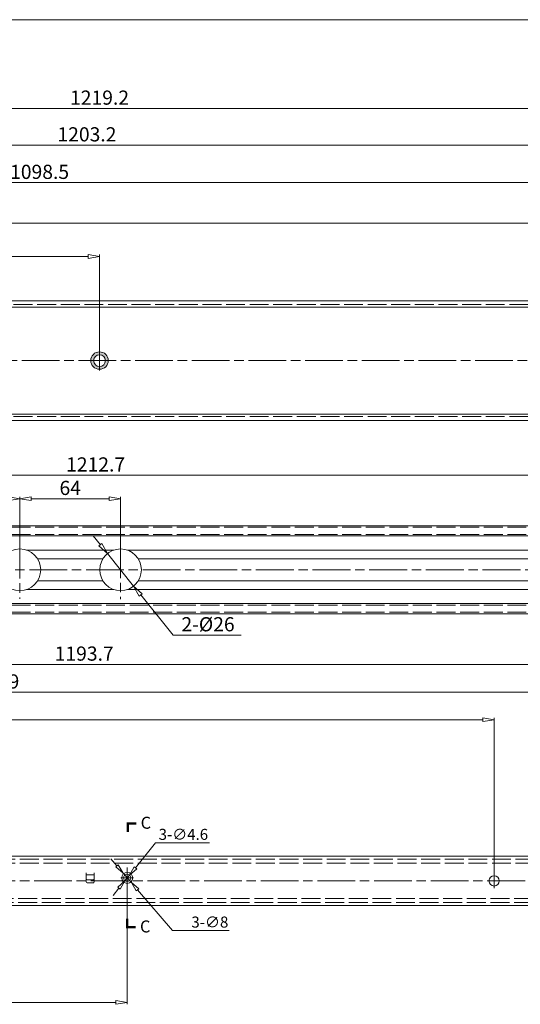
# Model space of a CAD drawing. Units: millimetres. Extents: x -2190 to 99552, y -2986 to 3126.
# Drawn here: x 98750 to 99068, y -2600 to -1975 of the extents above; entities that cross this region are included whole.
import ezdxf

# ---------------------------------------------------------------- set-up
doc = ezdxf.new("R2010")
doc.units = ezdxf.units.MM
doc.linetypes.add('ACAD_ISO02W100', pattern=[15, 12, -3])
doc.linetypes.add('ACAD_ISO08W100', pattern=[36, 24, -3, 6, -3])
for name, color, linetype, lineweight in [('标注层', 4, 'Continuous', 15), ('点划线', 6, 'ACAD_ISO08W100', 9), ('粗实线', 7, 'Continuous', 20), ('虚线', 5, 'ACAD_ISO02W100', 9)]:
    doc.layers.add(name, color=color, linetype=linetype, lineweight=lineweight)
doc.styles.get("Standard").update_dxf_attribs({"font": 'txt', "bigfont": 'gbcbig.shx'})
doc.styles.add('STYLE2', font='txt.shx', dxfattribs={"width": 0.95, "oblique": 0.5, "height": 7})
doc.styles.add('样式 3', font='SimSun.ttf')
doc.dimstyles.new('高度7.5', dxfattribs={"dimtxt": 7.5, "dimasz": 6, "dimexe": 1, "dimexo": 1, "dimgap": 1, "dimtad": 1, "dimtoh": 1, "dimdsep": 46, "dimtxsty": 'Standard', "dimblk1": 'CLOSEDBLANK', "dimblk2": 'CLOSEDBLANK', "dimsah": 1, "dimcen": 5, "dimclrd": 1, "dimclre": 1, "dimclrt": 256, "dimadec": 0, "dimazin": 0, "dimtfac": 1, "dimtmove": 0, "dimatfit": 3, "dimldrblk": 'CLOSEDBLANK', "dimfxl": 1, "dimlwd": 9, "dimlwe": 9, "dimarcsym": 0})

# ---------------------------------------------------------------- blocks, each defined once
blk = doc.blocks.new('_ClosedBlank')
at = {"layer": '粗实线', "color": 0, "lineweight": -2}
for p, q in [((-1, 0.167), (0, 0)), ((-1, 0.167), (-1, -0.167)), ((0, 0), (-1, -0.167))]:
    blk.add_line(p, q, dxfattribs=at)
blk = doc.blocks.new('*D3199')
at = {"layer": 'Defpoints', "color": 0, "transparency": 16777216}
for p in [(98806, -2313.9), (98822.62, -2334.54)]:
    blk.add_point(p, dxfattribs=at)
at = {"layer": '标注层', "color": 1, "lineweight": 9, "transparency": 16777216}
for p, q in [((98801.48, -2308.29), (98796.96, -2302.68)), ((98806, -2313.9), (98822.62, -2334.54)), ((98847.69, -2365.65), (98827.14, -2340.14)), ((98890.89, -2365.65), (98847.69, -2365.65))]:
    blk.add_line(p, q, dxfattribs=at)
at = {"layer": '标注层', "color": 1, "lineweight": 9, "transparency": 16777216, "xscale": 7.2, "yscale": 7.2, "zscale": 7.2}
for p, rotation in [((98806, -2313.9), 308.8534967055245), ((98822.62, -2334.54), 128.8534967055245)]:
    blk.add_blockref('_ClosedBlank', p, dxfattribs=dict(at, rotation=rotation))
at = {"layer": '标注层', "transparency": 16777216, "insert": (98869.89, -2359.95), "char_height": 9, "attachment_point": 5}
blk.add_mtext('2-%%C26', dxfattribs=at)
blk = doc.blocks.new('*D3200')
at = {"layer": 'Defpoints', "color": 0, "transparency": 16777216}
for p in [(99410.55, -2031.35), (98191.35, -2153.41), (99410.55, -2165.91)]:
    blk.add_point(p, dxfattribs=at)
at = {"layer": '标注层', "color": 1, "lineweight": 9, "transparency": 16777216}
for p, q in [((98191.35, -2152.21), (98191.35, -2030.15)), ((98198.55, -2031.35), (99403.35, -2031.35)), ((99410.55, -2164.71), (99410.55, -2030.15))]:
    blk.add_line(p, q, dxfattribs=at)
at = {"layer": '标注层', "color": 1, "lineweight": 9, "transparency": 16777216, "xscale": 7.2, "yscale": 7.2, "zscale": 7.2, "rotation": 180}
blk.add_blockref('_ClosedBlank', (98191.35, -2031.35), dxfattribs=at)
at = {"layer": '标注层', "color": 1, "lineweight": 9, "transparency": 16777216, "xscale": 7.2, "yscale": 7.2, "zscale": 7.2}
blk.add_blockref('_ClosedBlank', (99410.55, -2031.35), dxfattribs=at)
at = {"layer": '标注层', "lineweight": -3, "transparency": 16777216, "insert": (98800.95, -2025.65), "char_height": 9, "attachment_point": 5}
blk.add_mtext('1219.2', dxfattribs=at)
blk = doc.blocks.new('*D3167')
at = {"layer": 'Defpoints', "color": 0, "transparency": 16777216}
for p in [(99394.55, -2054.65), (98191.35, -2152.41), (99394.55, -2153.41)]:
    blk.add_point(p, dxfattribs=at)
at = {"layer": '标注层', "color": 1, "lineweight": 9, "transparency": 16777216}
for p, q in [((98191.35, -2151.21), (98191.35, -2053.45)), ((98198.55, -2054.65), (99387.35, -2054.65)), ((99394.55, -2152.21), (99394.55, -2053.45))]:
    blk.add_line(p, q, dxfattribs=at)
at = {"layer": '标注层', "color": 1, "lineweight": 9, "transparency": 16777216, "xscale": 7.2, "yscale": 7.2, "zscale": 7.2, "rotation": 180}
blk.add_blockref('_ClosedBlank', (98191.35, -2054.65), dxfattribs=at)
at = {"layer": '标注层', "color": 1, "lineweight": 9, "transparency": 16777216, "xscale": 7.2, "yscale": 7.2, "zscale": 7.2}
blk.add_blockref('_ClosedBlank', (99394.55, -2054.65), dxfattribs=at)
at = {"layer": '标注层', "lineweight": -3, "transparency": 16777216, "insert": (98792.95, -2048.95), "char_height": 9, "attachment_point": 5}
blk.add_mtext('1203.2', dxfattribs=at)
blk = doc.blocks.new('*D3201')
at = {"layer": 'Defpoints', "color": 0, "transparency": 16777216}
for p in [(98750.31, -2279.11), (98192.11, -2296.22), (98750.31, -2324.22)]:
    blk.add_point(p, dxfattribs=at)
at = {"layer": '标注层', "color": 1, "lineweight": 9, "transparency": 16777216}
for p, q in [((98192.11, -2295.02), (98192.11, -2277.91)), ((98199.31, -2279.11), (98743.11, -2279.11)), ((98750.31, -2323.02), (98750.31, -2277.91))]:
    blk.add_line(p, q, dxfattribs=at)
at = {"layer": '标注层', "color": 1, "lineweight": 9, "transparency": 16777216, "xscale": 7.2, "yscale": 7.2, "zscale": 7.2, "rotation": 180}
blk.add_blockref('_ClosedBlank', (98192.11, -2279.11), dxfattribs=at)
at = {"layer": '标注层', "color": 1, "lineweight": 9, "transparency": 16777216, "xscale": 7.2, "yscale": 7.2, "zscale": 7.2}
blk.add_blockref('_ClosedBlank', (98750.31, -2279.11), dxfattribs=at)
at = {"layer": '标注层', "lineweight": -3, "transparency": 16777216, "insert": (98471.21, -2273.41), "char_height": 9, "attachment_point": 5}
blk.add_mtext('558.2', dxfattribs=at)
blk = doc.blocks.new('*D3168')
at = {"layer": 'Defpoints', "color": 0, "transparency": 16777216}
for p in [(98814.31, -2279.11), (98750.31, -2324.22), (98814.31, -2324.22)]:
    blk.add_point(p, dxfattribs=at)
at = {"layer": '标注层', "color": 1, "lineweight": 9, "transparency": 16777216}
for p, q in [((98750.31, -2323.02), (98750.31, -2277.91)), ((98757.51, -2279.11), (98807.11, -2279.11)), ((98814.31, -2323.02), (98814.31, -2277.91))]:
    blk.add_line(p, q, dxfattribs=at)
at = {"layer": '标注层', "color": 1, "lineweight": 9, "transparency": 16777216, "xscale": 7.2, "yscale": 7.2, "zscale": 7.2, "rotation": 180}
blk.add_blockref('_ClosedBlank', (98750.31, -2279.11), dxfattribs=at)
at = {"layer": '标注层', "color": 1, "lineweight": 9, "transparency": 16777216, "xscale": 7.2, "yscale": 7.2, "zscale": 7.2}
blk.add_blockref('_ClosedBlank', (98814.31, -2279.11), dxfattribs=at)
at = {"layer": '标注层', "lineweight": -3, "transparency": 16777216, "insert": (98782.31, -2273.41), "char_height": 9, "attachment_point": 5}
blk.add_mtext('64', dxfattribs=at)
blk = doc.blocks.new('*D3202')
at = {"layer": 'Defpoints', "color": 0, "transparency": 16777216}
for p in [(99404.81, -2264.2), (99404.81, -2290.22), (98192.11, -2296.22)]:
    blk.add_point(p, dxfattribs=at)
at = {"layer": '标注层', "color": 1, "lineweight": 9, "transparency": 16777216}
for p, q in [((98192.11, -2295.02), (98192.11, -2263)), ((98199.31, -2264.2), (99397.61, -2264.2)), ((99404.81, -2289.02), (99404.81, -2263))]:
    blk.add_line(p, q, dxfattribs=at)
at = {"layer": '标注层', "color": 1, "lineweight": 9, "transparency": 16777216, "xscale": 7.2, "yscale": 7.2, "zscale": 7.2, "rotation": 180}
blk.add_blockref('_ClosedBlank', (98192.11, -2264.2), dxfattribs=at)
at = {"layer": '标注层', "color": 1, "lineweight": 9, "transparency": 16777216, "xscale": 7.2, "yscale": 7.2, "zscale": 7.2}
blk.add_blockref('_ClosedBlank', (99404.81, -2264.2), dxfattribs=at)
at = {"layer": '标注层', "lineweight": -3, "transparency": 16777216, "insert": (98798.46, -2258.5), "char_height": 9, "attachment_point": 5}
blk.add_mtext('1212.7', dxfattribs=at)
blk = doc.blocks.new('*D3174')
at = {"layer": 'Defpoints', "color": 0, "transparency": 16777216}
for p in [(99388.04, -2384.28), (99388.04, -2503.21), (98194.34, -2512.41)]:
    blk.add_point(p, dxfattribs=at)
at = {"layer": '标注层', "color": 1, "lineweight": 9, "transparency": 16777216}
for p, q in [((98194.34, -2511.21), (98194.34, -2383.08)), ((98201.54, -2384.28), (99380.84, -2384.28)), ((99388.04, -2502.01), (99388.04, -2383.08))]:
    blk.add_line(p, q, dxfattribs=at)
at = {"layer": '标注层', "color": 1, "lineweight": 9, "transparency": 16777216, "xscale": 7.2, "yscale": 7.2, "zscale": 7.2, "rotation": 180}
blk.add_blockref('_ClosedBlank', (98194.34, -2384.28), dxfattribs=at)
at = {"layer": '标注层', "color": 1, "lineweight": 9, "transparency": 16777216, "xscale": 7.2, "yscale": 7.2, "zscale": 7.2}
blk.add_blockref('_ClosedBlank', (99388.04, -2384.28), dxfattribs=at)
at = {"layer": '标注层', "lineweight": -3, "transparency": 16777216, "insert": (98791.19, -2378.58), "char_height": 9, "attachment_point": 5}
blk.add_mtext('1193.7', dxfattribs=at)
blk = doc.blocks.new('*D3143')
at = {"layer": 'Defpoints', "color": 0, "transparency": 16777216}
for p in [(99234.24, -2401.97), (98245.24, -2521.71), (99234.24, -2521.71)]:
    blk.add_point(p, dxfattribs=at)
at = {"layer": '标注层', "color": 1, "lineweight": 9, "transparency": 16777216}
for p, q in [((98245.24, -2520.51), (98245.24, -2400.77)), ((98252.44, -2401.97), (99227.04, -2401.97)), ((99234.24, -2520.51), (99234.24, -2400.77))]:
    blk.add_line(p, q, dxfattribs=at)
at = {"layer": '标注层', "color": 1, "lineweight": 9, "transparency": 16777216, "xscale": 7.2, "yscale": 7.2, "zscale": 7.2, "rotation": 180}
blk.add_blockref('_ClosedBlank', (98245.24, -2401.97), dxfattribs=at)
at = {"layer": '标注层', "color": 1, "lineweight": 9, "transparency": 16777216, "xscale": 7.2, "yscale": 7.2, "zscale": 7.2}
blk.add_blockref('_ClosedBlank', (99234.24, -2401.97), dxfattribs=at)
at = {"layer": '标注层', "lineweight": -3, "transparency": 16777216, "insert": (98739.74, -2396.27), "char_height": 9, "attachment_point": 5}
blk.add_mtext('989', dxfattribs=at)
blk = doc.blocks.new('*D3182')
at = {"layer": 'Defpoints', "color": 0, "transparency": 16777216}
for p in [(98800.95, -2125.36), (98223.15, -2191.41), (98800.95, -2191.41)]:
    blk.add_point(p, dxfattribs=at)
at = {"layer": '标注层', "color": 1, "lineweight": 9, "transparency": 16777216}
for p, q in [((98223.15, -2190.21), (98223.15, -2124.16)), ((98800.95, -2190.21), (98800.95, -2124.16)), ((98230.35, -2125.36), (98793.75, -2125.36))]:
    blk.add_line(p, q, dxfattribs=at)
at = {"layer": '标注层', "color": 1, "lineweight": 9, "transparency": 16777216, "xscale": 7.2, "yscale": 7.2, "zscale": 7.2, "rotation": 180}
blk.add_blockref('_ClosedBlank', (98223.15, -2125.36), dxfattribs=at)
at = {"layer": '标注层', "color": 1, "lineweight": 9, "transparency": 16777216, "xscale": 7.2, "yscale": 7.2, "zscale": 7.2}
blk.add_blockref('_ClosedBlank', (98800.95, -2125.36), dxfattribs=at)
at = {"layer": '标注层', "lineweight": -3, "transparency": 16777216, "insert": (98512.05, -2119.66), "char_height": 9, "attachment_point": 5}
blk.add_mtext('577.8', dxfattribs=at)
blk = doc.blocks.new('*D3183')
at = {"layer": 'Defpoints', "color": 0, "transparency": 16777216}
for p in [(99162.85, -2104.16), (98223.15, -2191.41), (99162.85, -2191.41)]:
    blk.add_point(p, dxfattribs=at)
at = {"layer": '标注层', "color": 1, "lineweight": 9, "transparency": 16777216}
for p, q in [((98223.15, -2190.21), (98223.15, -2102.96)), ((98230.35, -2104.16), (99155.65, -2104.16)), ((99162.85, -2190.21), (99162.85, -2102.96))]:
    blk.add_line(p, q, dxfattribs=at)
at = {"layer": '标注层', "color": 1, "lineweight": 9, "transparency": 16777216, "xscale": 7.2, "yscale": 7.2, "zscale": 7.2, "rotation": 180}
blk.add_blockref('_ClosedBlank', (98223.15, -2104.16), dxfattribs=at)
at = {"layer": '标注层', "color": 1, "lineweight": 9, "transparency": 16777216, "xscale": 7.2, "yscale": 7.2, "zscale": 7.2}
blk.add_blockref('_ClosedBlank', (99162.85, -2104.16), dxfattribs=at)
at = {"layer": '标注层', "lineweight": -3, "transparency": 16777216, "insert": (98693, -2098.46), "char_height": 9, "attachment_point": 5}
blk.add_mtext('939.7', dxfattribs=at)
blk = doc.blocks.new('*D3153')
at = {"layer": 'Defpoints', "color": 0, "transparency": 16777216}
for p in [(99321.65, -2078.46), (98223.15, -2191.41), (99321.65, -2191.41)]:
    blk.add_point(p, dxfattribs=at)
at = {"layer": '标注层', "color": 1, "lineweight": 9, "transparency": 16777216}
for p, q in [((98223.15, -2190.21), (98223.15, -2077.26)), ((98230.35, -2078.46), (99314.45, -2078.46)), ((99321.65, -2190.21), (99321.65, -2077.26))]:
    blk.add_line(p, q, dxfattribs=at)
at = {"layer": '标注层', "color": 1, "lineweight": 9, "transparency": 16777216, "xscale": 7.2, "yscale": 7.2, "zscale": 7.2, "rotation": 180}
blk.add_blockref('_ClosedBlank', (98223.15, -2078.46), dxfattribs=at)
at = {"layer": '标注层', "color": 1, "lineweight": 9, "transparency": 16777216, "xscale": 7.2, "yscale": 7.2, "zscale": 7.2}
blk.add_blockref('_ClosedBlank', (99321.65, -2078.46), dxfattribs=at)
at = {"layer": '标注层', "lineweight": -3, "transparency": 16777216, "insert": (98762.85, -2072.76), "char_height": 9, "attachment_point": 5}
blk.add_mtext('1098.5', dxfattribs=at)
blk = doc.blocks.new('*D3154')
at = {"layer": 'Defpoints', "color": 0, "transparency": 16777216}
for p in [(99051.64, -2419.4), (98245.24, -2521.71), (99051.64, -2521.71)]:
    blk.add_point(p, dxfattribs=at)
at = {"layer": '标注层', "color": 1, "lineweight": 9, "transparency": 16777216}
for p, q in [((98245.24, -2520.51), (98245.24, -2418.2)), ((99051.64, -2520.51), (99051.64, -2418.2)), ((98252.44, -2419.4), (99044.44, -2419.4))]:
    blk.add_line(p, q, dxfattribs=at)
at = {"layer": '标注层', "color": 1, "lineweight": 9, "transparency": 16777216, "xscale": 7.2, "yscale": 7.2, "zscale": 7.2, "rotation": 180}
blk.add_blockref('_ClosedBlank', (98245.24, -2419.4), dxfattribs=at)
at = {"layer": '标注层', "color": 1, "lineweight": 9, "transparency": 16777216, "xscale": 7.2, "yscale": 7.2, "zscale": 7.2}
blk.add_blockref('_ClosedBlank', (99051.64, -2419.4), dxfattribs=at)
at = {"layer": '标注层', "lineweight": -3, "transparency": 16777216, "insert": (98605.55, -2413.7), "char_height": 9, "attachment_point": 5}
blk.add_mtext('806.4', dxfattribs=at)
blk = doc.blocks.new('*D3166')
at = {"layer": 'Defpoints', "color": 0, "transparency": 16777216}
for p in [(98818.54, -2516.71), (98194.34, -2537.41), (98818.54, -2598.85)]:
    blk.add_point(p, dxfattribs=at)
at = {"layer": '标注层', "color": 1, "lineweight": 9, "transparency": 16777216}
for p, q in [((98818.54, -2517.91), (98818.54, -2600.05)), ((98194.34, -2538.61), (98194.34, -2600.05)), ((98201.54, -2598.85), (98811.34, -2598.85))]:
    blk.add_line(p, q, dxfattribs=at)
at = {"layer": '标注层', "color": 1, "lineweight": 9, "transparency": 16777216, "xscale": 7.2, "yscale": 7.2, "zscale": 7.2, "rotation": 180}
blk.add_blockref('_ClosedBlank', (98194.34, -2598.85), dxfattribs=at)
at = {"layer": '标注层', "color": 1, "lineweight": 9, "transparency": 16777216, "xscale": 7.2, "yscale": 7.2, "zscale": 7.2}
blk.add_blockref('_ClosedBlank', (98818.54, -2598.85), dxfattribs=at)
at = {"layer": '标注层', "lineweight": -3, "transparency": 16777216, "insert": (98506.44, -2590.3), "char_height": 9, "attachment_point": 5}
blk.add_mtext('624.2{{\\H0.7x;\\S+0.3^ -0.0;}}', dxfattribs=at)
blk = doc.blocks.new('*D3137')
at = {"layer": 'Defpoints', "color": 0, "transparency": 16777216}
for p in [(98819.99, -2518), (98817.08, -2521.57)]:
    blk.add_point(p, dxfattribs=at)
at = {"layer": '标注层', "color": 1, "lineweight": 9, "transparency": 16777216}
for p, q in [((98836.59, -2497.58), (98823.77, -2513.35)), ((98870.85, -2497.58), (98836.59, -2497.58)), ((98817.08, -2521.57), (98819.99, -2518)), ((98813.3, -2526.23), (98809.51, -2530.88))]:
    blk.add_line(p, q, dxfattribs=at)
at = {"layer": '标注层', "color": 1, "lineweight": 9, "transparency": 16777216, "xscale": 6, "yscale": 6, "zscale": 6}
for p, rotation in [((98819.99, -2518), 230.8791759732869), ((98817.08, -2521.57), 50.87917597328688)]:
    blk.add_blockref('_ClosedBlank', p, dxfattribs=dict(at, rotation=rotation))
at = {"layer": '标注层', "lineweight": -3, "transparency": 16777216, "insert": (98854.22, -2493.08), "char_height": 7, "attachment_point": 5, "style": 'STYLE2'}
blk.add_mtext('3-∅4.6', dxfattribs=at)
blk = doc.blocks.new('*D3138')
at = {"layer": 'Defpoints', "color": 0, "transparency": 16777216}
for p in [(98815.92, -2516.76), (98821.15, -2522.81)]:
    blk.add_point(p, dxfattribs=at)
at = {"layer": '标注层', "color": 1, "lineweight": 9, "transparency": 16777216}
for p, q in [((98812, -2512.21), (98808.08, -2507.67)), ((98815.92, -2516.76), (98821.15, -2522.81)), ((98847.41, -2553.25), (98825.07, -2527.36)), ((98883.26, -2553.25), (98847.41, -2553.25))]:
    blk.add_line(p, q, dxfattribs=at)
at = {"layer": '标注层', "color": 1, "lineweight": 9, "transparency": 16777216, "xscale": 6, "yscale": 6, "zscale": 6}
for p, rotation in [((98815.92, -2516.76), 310.7863621144776), ((98821.15, -2522.81), 130.7863621144776)]:
    blk.add_blockref('_ClosedBlank', p, dxfattribs=dict(at, rotation=rotation))
at = {"layer": '标注层', "lineweight": -3, "transparency": 16777216, "insert": (98871.05, -2548.75), "char_height": 7, "attachment_point": 5, "style": 'STYLE2'}
blk.add_mtext('3-∅8', dxfattribs=at)

msp = doc.modelspace()

# ---------------------------------------------------------------- hatches: boundary and pattern name
at = {"layer": '粗实线'}
h = msp.add_hatch(color=1, dxfattribs=at)
h.paths.add_polyline_path([(98800.949, -2185.856), (98800.949, -2187.658, -0.4142136), (98804.699, -2191.408), (98806.501, -2191.408, 0.4142136)])
h.paths.add_polyline_path([(98806.501, -2191.408), (98804.699, -2191.408, -0.4142136), (98800.949, -2195.158), (98800.949, -2196.96, 0.4142136)])
h.paths.add_polyline_path([(98800.949, -2187.658), (98800.949, -2185.856, 0.4142136), (98795.397, -2191.408), (98797.199, -2191.408, -0.4142136)])
h.paths.add_polyline_path([(98800.949, -2195.158, -0.4142136), (98797.199, -2191.408), (98795.397, -2191.408, 0.4142136), (98800.949, -2196.96)])

# ---------------------------------------------------------------- linework, layer by layer
at = {"layer": '点划线', "lineweight": 9}
for p, q in [((98800.949, -2185.163), (98800.949, -2197.653)), ((98800.949, -2185.163), (98800.949, -2197.653)), ((98800.949, -2185.163), (98800.949, -2197.653)), ((98175.562, -2191.408), (99435.044, -2191.408)), ((98750.309, -2305.761), (98750.309, -2342.673)), ((98814.309, -2305.474), (98814.309, -2342.959)), ((98180.359, -2324.217), (99421.823, -2324.217)), ((98818.536, -2513.214), (98818.536, -2520.205)), ((98818.536, -2513.214), (98818.536, -2520.205)), ((98818.536, -2513.214), (98818.536, -2520.205)), ((99051.636, -2517.19), (99051.636, -2526.229)), ((99051.636, -2517.19), (99051.636, -2526.229)), ((98183.355, -2521.71), (99404.455, -2521.71)), ((98814.579, -2519.786), (98822.494, -2519.786))]:
    msp.add_line(p, q, dxfattribs=at)
at = {"layer": '粗实线', "color": 7}
msp.add_line((99551.641, -1975.008), (98121.202, -1975.008), dxfattribs=at)
at = {"layer": '粗实线', "color": 0}
for p, q in [((98191.349, -2153.408), (99394.549, -2153.408)), ((98202.349, -2157.408), (99394.549, -2157.408)), ((98191.349, -2229.408), (99394.549, -2229.408)), ((98202.349, -2225.408), (99394.549, -2225.408)), ((98192.109, -2296.217), (99395.809, -2296.217)), ((98205.109, -2302.717), (99395.809, -2302.717)), ((98205.109, -2345.717), (99395.809, -2345.717)), ((98192.109, -2352.217), (99395.809, -2352.217))]:
    msp.add_line(p, q, dxfattribs=at)
at = {"layer": '粗实线'}
for p, q in [((98754.703, -2311.717), (98809.914, -2311.717)), ((98818.703, -2311.717), (99297.809, -2311.717)), ((98761.559, -2317.217), (98803.059, -2317.217)), ((98825.559, -2317.217), (99297.809, -2317.217)), ((98761.559, -2331.217), (98803.059, -2331.217)), ((98825.559, -2331.217), (99299.309, -2331.217)), ((98754.703, -2336.717), (98809.914, -2336.717)), ((98818.703, -2336.717), (99299.309, -2336.717)), ((98210.336, -2506.01), (99388.036, -2506.01)), ((98792.536, -2516.561), (98792.536, -2522.385)), ((98792.536, -2517.885), (98797.536, -2517.885)), ((98797.536, -2516.513), (98797.536, -2522.385)), ((98793.036, -2522.885), (98797.036, -2522.885)), ((98793.039, -2521.013), (98797.039, -2521.013)), ((98194.336, -2537.41), (99388.036, -2537.41))]:
    msp.add_line(p, q, dxfattribs=at)
at = {"layer": '粗实线', "const_width": 1.5}
for points in [[(98824.429, -2485.348), (98818.965, -2485.348), (98818.965, -2490.745)], [(98824, -2551.168), (98818.536, -2551.168), (98818.536, -2545.771)]]:
    msp.add_lwpolyline(points, dxfattribs=at)
at = {"layer": '粗实线', "color": 1}
msp.add_circle((98800.949, -2191.408), 5.552, dxfattribs=at)
at = {"layer": '粗实线', "color": 0}
msp.add_circle((98800.949, -2191.408), 3.75, dxfattribs=at)
at = {"layer": '粗实线'}
for centre, radius in [((98750.309, -2324.217), 13.25), ((98814.309, -2324.217), 13.25), ((98818.536, -2519.786), 3.5), ((98818.536, -2519.786), 2.3), ((99051.636, -2521.71), 3.25)]:
    msp.add_circle(centre, radius, dxfattribs=at)
for centre, start, end in [((98793.036, -2522.385), 180, 270), ((98793.039, -2520.513), 180, 270), ((98797.036, -2522.385), 270, 0), ((98797.039, -2520.513), 270, 0)]:
    msp.add_arc(centre, 0.5, start, end, dxfattribs=at)
at = {"layer": '虚线', "lineweight": 9}
msp.add_line((98191.349, -2155.908), (99394.549, -2155.908), dxfattribs=at)
at = {"layer": '虚线'}
for p, q in [((98191.349, -2226.908), (99394.549, -2226.908)), ((98205.109, -2297.217), (99395.809, -2297.217)), ((98205.109, -2301.717), (99395.809, -2301.717)), ((98205.109, -2346.717), (99395.809, -2346.717)), ((98205.109, -2351.217), (99395.809, -2351.217)), ((98210.336, -2508.01), (99388.036, -2508.01)), ((98210.336, -2510.51), (99388.036, -2510.51)), ((98194.336, -2532.91), (99388.036, -2532.91)), ((98194.336, -2535.41), (99388.036, -2535.41))]:
    msp.add_line(p, q, dxfattribs=at)

# ---------------------------------------------------------------- texts
at = {"layer": '粗实线', "color": 7, "char_height": 7.616, "width": 38.07948, "attachment_point": 5, "style": '样式 3'}
for insert in [(98830.385, -2485.78), (98829.957, -2551.601)]:
    msp.add_mtext('C', dxfattribs=dict(at, insert=insert))

# ---------------------------------------------------------------- dimensions: what is measured, and where the dimension line sits
at = {"layer": '标注层', "lineweight": -3}
for base, p1, p2, picture, middle in [((99410.549, -2031.347), (98191.349, -2153.408), (99410.549, -2165.908), '*D3200', (98800.949, -2025.647)), ((99394.549, -2054.646), (98191.349, -2152.408), (99394.549, -2153.408), '*D3167', (98792.949, -2048.946)), ((99162.849, -2104.163), (98223.149, -2191.408), (99162.849, -2191.408), '*D3183', (98692.999, -2098.463)), ((98800.949, -2125.355), (98223.149, -2191.408), (98800.949, -2191.408), '*D3182', (98512.049, -2119.655)), ((99404.809, -2264.197), (98192.109, -2296.217), (99404.809, -2290.217), '*D3202', (98798.459, -2258.497)), ((98750.309, -2279.111), (98192.109, -2296.217), (98750.309, -2324.217), '*D3201', (98471.209, -2273.411)), ((98814.309, -2279.114), (98750.309, -2324.217), (98814.309, -2324.217), '*D3168', (98782.309, -2273.414)), ((99388.036, -2384.28), (98194.336, -2512.41), (99388.036, -2503.21), '*D3174', (98791.186, -2378.58)), ((99234.236, -2401.971), (98245.236, -2521.71), (99234.236, -2521.71), '*D3143', (98739.736, -2396.271))]:
    dim = msp.add_linear_dim(base=base, p1=p1, p2=p2, dimstyle='高度7.5', override={"dimtxt": 9, "dimasz": 7.2, "dimexe": 1.2, "dimexo": 1.2, "dimgap": 1.2}, dxfattribs=at)
    dim.commit()
    dim.dimension.update_dxf_attribs({"geometry": picture, "text_midpoint": middle})
for base, p1, p2, picture, middle in [((99321.649, -2078.464), (98223.149, -2191.408), (99321.649, -2191.408), '*D3153', (98762.849, -2078.464)), ((99051.636, -2419.399), (98245.236, -2521.71), (99051.636, -2521.71), '*D3154', (98605.551, -2419.399))]:
    dim = msp.add_linear_dim(base=base, p1=p1, p2=p2, dimstyle='高度7.5', override={"dimtxt": 9, "dimasz": 7.2, "dimexe": 1.2, "dimexo": 1.2, "dimgap": 1.2}, dxfattribs=at)
    dim.commit()
    dim.dimension.update_dxf_attribs({"geometry": picture, "text_midpoint": middle, "dimtype": 160})
at = {"layer": '标注层'}
dim = msp.add_diameter_dim_2p(p1=(98805.997, -2313.898), p2=(98822.621, -2334.535), text='2-%%C26', dimstyle='高度7.5', override={"dimtxt": 9, "dimasz": 7.2, "dimexe": 1.2, "dimexo": 1.2, "dimgap": 1.2}, dxfattribs=at)
dim.commit()
dim.dimension.update_dxf_attribs({"geometry": '*D3199', "text_midpoint": (98869.889, -2365.654), "dimtype": 163})
at = {"layer": '标注层', "lineweight": -3}
for p1, p2, picture, middle in [((98817.085, -2521.571), (98819.987, -2518.002), '*D3137', (98854.223, -2497.583)), ((98815.923, -2516.758), (98821.149, -2522.815), '*D3138', (98871.047, -2553.254))]:
    dim = msp.add_diameter_dim_2p(p1=p1, p2=p2, text='3-<>', dimstyle='高度7.5', override={"dimtxsty": 'STYLE2'}, dxfattribs=at)
    dim.commit()
    dim.dimension.update_dxf_attribs({"geometry": picture, "text_midpoint": middle, "dimtype": 163})
dim = msp.add_linear_dim(base=(98818.536, -2598.852), p1=(98194.336, -2537.41), p2=(98818.536, -2516.71), text='<>{{\\H0.7x;\\S+0.3^ -0.0;}}', dimstyle='高度7.5', override={"dimtxt": 9, "dimasz": 7.2, "dimexe": 1.2, "dimexo": 1.2, "dimgap": 1.2}, dxfattribs=at)
dim.commit()
dim.dimension.update_dxf_attribs({"geometry": '*D3166', "text_midpoint": (98506.436, -2590.302)})

doc.saveas('drawing.dxf')
